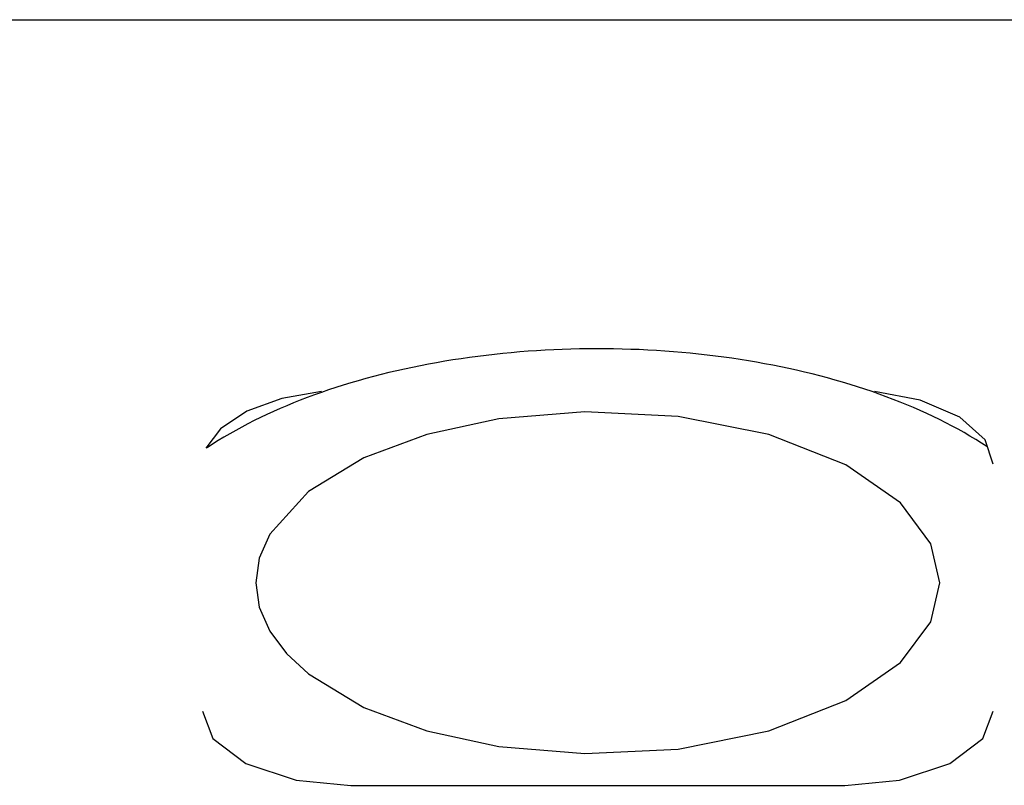
# Model space of a CAD drawing. Extents: x 325 to 507, y 353 to 542.
# Drawn here: x 365 to 367, y 416 to 418 of the extents above; entities that cross this region are included whole.
import ezdxf

# ---------------------------------------------------------------- set-up
doc = ezdxf.new("R2010")
doc.units = 0
for name, color, linetype in [('DEFAULT', 7, 'CONTINUOUS'), ('MP3030230_センサーヘッ', 7, 'CONTINUOUS'), ('MP4031524_02_SIキ', 7, 'CONTINUOUS')]:
    doc.layers.add(name, color=color, linetype=linetype)

# ---------------------------------------------------------------- blocks, each defined once
blk = doc.blocks.new('SE6')
at = {"layer": 'MP3030230_センサーヘッ', "color": 7, "linetype": 'CONTINUOUS'}
for p, q in [((11.875, 46.069), (27.675, 46.069)), ((24.8405, 45.3168), (24.7608, 45.3027)), ((26.0525, 45.299), (25.9599, 45.3168)), ((24.7608, 45.3027), (24.6895, 45.2767)), ((26.1324, 45.2647), (26.0525, 45.299)), ((24.6895, 45.2767), (24.6364, 45.2414)), ((26.1836, 45.2187), (26.1324, 45.2647)), ((24.6364, 45.2414), (24.6069, 45.2018)), ((26.2, 45.1698), (26.1836, 45.2187)), ((24.6, 44.6698), (24.6211, 44.6146)), ((26.1789, 44.6146), (26.2, 44.6698)), ((24.6211, 44.6146), (24.6879, 44.5638)), ((26.1121, 44.5638), (26.1789, 44.6146)), ((24.6879, 44.5638), (24.7896, 44.5303)), ((26.0104, 44.5303), (26.1121, 44.5638)), ((24.7896, 44.5303), (24.9, 44.5198)), ((25.9, 44.5198), (26.0104, 44.5303)), ((24.9, 44.5198), (25.9, 44.5198))]:
    blk.add_line(p, q, dxfattribs=at)
at = {"layer": 'MP4031524_02_SIキ', "color": 7, "linetype": 'CONTINUOUS'}
for p, q in [((25.1568, 45.3877), (25.14, 45.3854)), ((25.1737, 45.3898), (25.1568, 45.3877)), ((25.1906, 45.3917), (25.1737, 45.3898)), ((25.2076, 45.3935), (25.1906, 45.3917)), ((25.2247, 45.3952), (25.2076, 45.3935)), ((25.2418, 45.3967), (25.2247, 45.3952)), ((25.2589, 45.398), (25.2418, 45.3967)), ((25.2761, 45.3992), (25.2589, 45.398)), ((25.2934, 45.4002), (25.2761, 45.3992)), ((25.3106, 45.4011), (25.2934, 45.4002)), ((25.3279, 45.4018), (25.3106, 45.4011)), ((25.3452, 45.4024), (25.3279, 45.4018)), ((25.3625, 45.4028), (25.3452, 45.4024)), ((25.3799, 45.4031), (25.3625, 45.4028)), ((25.3972, 45.4032), (25.3799, 45.4031)), ((25.4146, 45.4031), (25.3972, 45.4032)), ((25.4319, 45.4029), (25.4146, 45.4031)), ((25.4492, 45.4025), (25.4319, 45.4029)), ((25.4666, 45.402), (25.4492, 45.4025)), ((25.4838, 45.4014), (25.4666, 45.402)), ((25.5011, 45.4005), (25.4838, 45.4014)), ((25.5184, 45.3995), (25.5011, 45.4005)), ((25.5356, 45.3984), (25.5184, 45.3995)), ((25.5527, 45.3971), (25.5356, 45.3984)), ((25.5698, 45.3957), (25.5527, 45.3971)), ((25.5869, 45.3941), (25.5698, 45.3957)), ((25.6039, 45.3923), (25.5869, 45.3941)), ((25.6209, 45.3904), (25.6039, 45.3923)), ((25.6378, 45.3884), (25.6209, 45.3904)), ((25.6546, 45.3862), (25.6378, 45.3884)), ((25.041, 45.3688), (25.0249, 45.3655)), ((25.0573, 45.3719), (25.041, 45.3688)), ((25.0737, 45.3749), (25.0573, 45.3719)), ((25.0901, 45.3778), (25.0737, 45.3749)), ((25.1067, 45.3805), (25.0901, 45.3778)), ((25.1233, 45.383), (25.1067, 45.3805)), ((25.14, 45.3854), (25.1233, 45.383)), ((25.6713, 45.3838), (25.6546, 45.3862)), ((25.688, 45.3813), (25.6713, 45.3838)), ((25.7046, 45.3787), (25.688, 45.3813)), ((25.7211, 45.3759), (25.7046, 45.3787)), ((25.7375, 45.3729), (25.7211, 45.3759)), ((25.7538, 45.3698), (25.7375, 45.3729)), ((25.77, 45.3666), (25.7538, 45.3698)), ((25.7861, 45.3632), (25.77, 45.3666)), ((24.9458, 45.3469), (24.9303, 45.3427)), ((24.9613, 45.3509), (24.9458, 45.3469)), ((24.977, 45.3548), (24.9613, 45.3509)), ((24.9929, 45.3585), (24.977, 45.3548)), ((25.0088, 45.3621), (24.9929, 45.3585)), ((25.0249, 45.3655), (25.0088, 45.3621)), ((25.802, 45.3596), (25.7861, 45.3632)), ((25.8179, 45.356), (25.802, 45.3596)), ((25.8336, 45.3521), (25.8179, 45.356)), ((25.8493, 45.3482), (25.8336, 45.3521)), ((25.8647, 45.3441), (25.8493, 45.3482)), ((24.8848, 45.3294), (24.87, 45.3247)), ((24.8999, 45.334), (24.8848, 45.3294)), ((24.915, 45.3384), (24.8999, 45.334)), ((24.9303, 45.3427), (24.915, 45.3384)), ((25.8801, 45.3398), (25.8647, 45.3441)), ((25.8953, 45.3354), (25.8801, 45.3398)), ((25.9104, 45.3309), (25.8953, 45.3354)), ((25.9253, 45.3262), (25.9104, 45.3309)), ((24.8263, 45.3097), (24.812, 45.3045)), ((24.8407, 45.3149), (24.8263, 45.3097)), ((24.8552, 45.3198), (24.8407, 45.3149)), ((24.87, 45.3247), (24.8552, 45.3198)), ((25.9401, 45.3214), (25.9253, 45.3262)), ((25.9547, 45.3165), (25.9401, 45.3214)), ((25.9691, 45.3114), (25.9547, 45.3165)), ((25.9834, 45.3062), (25.9691, 45.3114)), ((24.7703, 45.2879), (24.7568, 45.2821)), ((24.784, 45.2936), (24.7703, 45.2879)), ((24.7979, 45.2991), (24.784, 45.2936)), ((24.812, 45.3045), (24.7979, 45.2991)), ((25.9976, 45.3008), (25.9834, 45.3062)), ((26.0115, 45.2954), (25.9976, 45.3008)), ((26.0253, 45.2897), (26.0115, 45.2954)), ((26.0389, 45.284), (26.0253, 45.2897)), ((24.7302, 45.2702), (24.7172, 45.264)), ((24.7434, 45.2762), (24.7302, 45.2702)), ((24.7568, 45.2821), (24.7434, 45.2762)), ((25.3734, 45.2756), (25.1996, 45.2611)), ((25.5625, 45.2662), (25.3734, 45.2756)), ((26.0524, 45.2781), (26.0389, 45.284)), ((26.0656, 45.2721), (26.0524, 45.2781)), ((26.0787, 45.266), (26.0656, 45.2721)), ((24.6918, 45.2513), (24.6793, 45.2447)), ((24.7044, 45.2577), (24.6918, 45.2513)), ((24.7172, 45.264), (24.7044, 45.2577)), ((25.1996, 45.2611), (25.0539, 45.2295)), ((25.7461, 45.2295), (25.5625, 45.2662)), ((26.0916, 45.2597), (26.0787, 45.266)), ((26.1042, 45.2533), (26.0916, 45.2597)), ((26.1167, 45.2468), (26.1042, 45.2533)), ((26.129, 45.2402), (26.1167, 45.2468)), ((24.6551, 45.2312), (24.6433, 45.2243)), ((24.6671, 45.238), (24.6551, 45.2312)), ((24.6793, 45.2447), (24.6671, 45.238)), ((25.0539, 45.2295), (24.9264, 45.1822)), ((25.9015, 45.1684), (25.7461, 45.2295)), ((26.1411, 45.2334), (26.129, 45.2402)), ((26.153, 45.2265), (26.1411, 45.2334)), ((24.6203, 45.2101), (24.6091, 45.2028)), ((24.6317, 45.2173), (24.6203, 45.2101)), ((24.6433, 45.2243), (24.6317, 45.2173)), ((26.1646, 45.2195), (26.153, 45.2265)), ((26.1761, 45.2124), (26.1646, 45.2195)), ((26.1873, 45.2051), (26.1761, 45.2124)), ((24.9264, 45.1822), (24.8143, 45.1142)), ((26.0124, 45.0912), (25.9015, 45.1684)), ((24.8143, 45.1142), (24.736, 45.0277)), ((26.074, 45.0087), (26.0124, 45.0912)), ((24.736, 45.0277), (24.7149, 44.9795)), ((26.0922, 44.9298), (26.074, 45.0087)), ((24.7149, 44.9795), (24.7078, 44.9298)), ((24.7078, 44.9298), (24.7149, 44.8801)), ((26.074, 44.8509), (26.0922, 44.9298)), ((24.7149, 44.8801), (24.736, 44.8319)), ((26.0124, 44.7684), (26.074, 44.8509)), ((24.736, 44.8319), (24.7697, 44.7866)), ((24.7697, 44.7866), (24.8143, 44.7453)), ((25.9015, 44.6912), (26.0124, 44.7684)), ((24.8143, 44.7453), (24.9264, 44.6774)), ((25.7461, 44.63), (25.9015, 44.6912)), ((24.9264, 44.6774), (25.0539, 44.63)), ((25.0539, 44.63), (25.1996, 44.5985)), ((25.5625, 44.5933), (25.7461, 44.63)), ((25.1996, 44.5985), (25.3734, 44.5839)), ((25.3734, 44.5839), (25.5625, 44.5933))]:
    blk.add_line(p, q, dxfattribs=at)

msp = doc.modelspace()

# ---------------------------------------------------------------- block references
at = {"layer": 'DEFAULT', "color": 7}
msp.add_blockref('SE6', (340.9458, 371.6894), dxfattribs=at)

doc.saveas('drawing.dxf')
